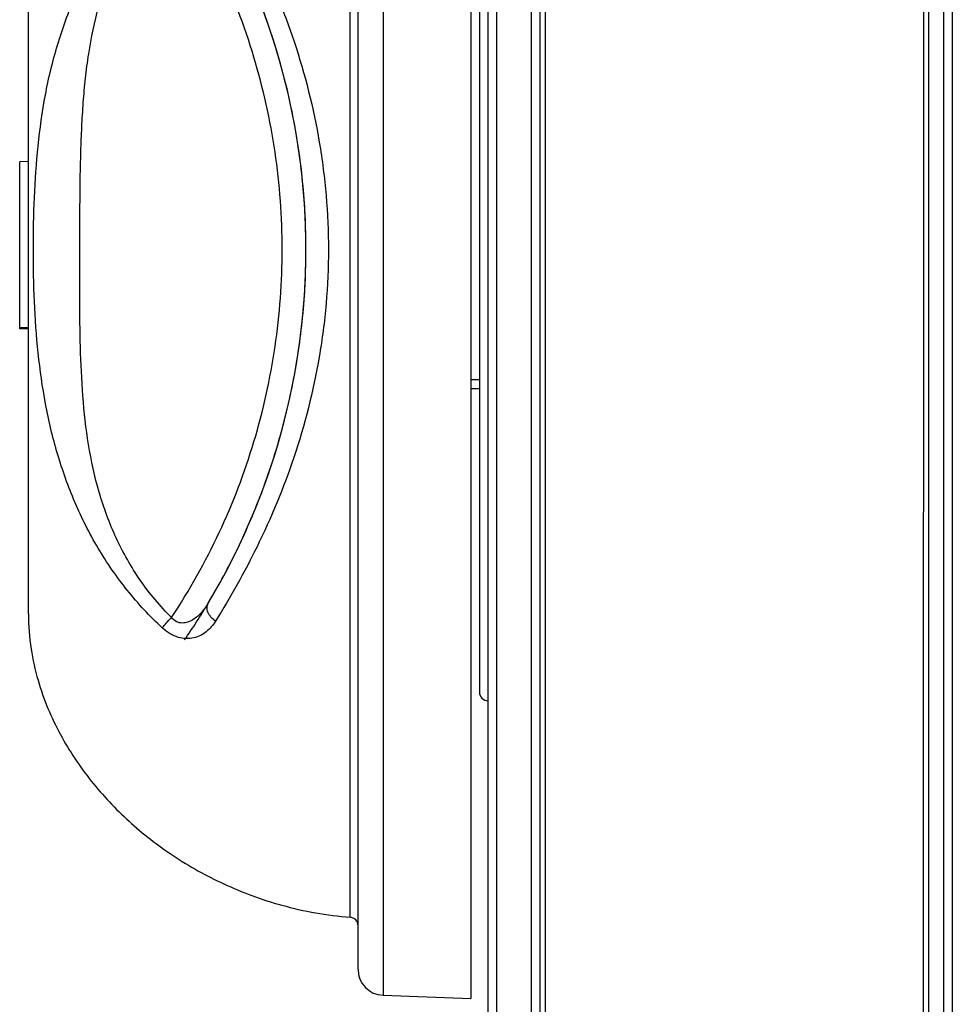
# Model space of a CAD drawing. Units: millimetres. Extents: x -2199 to -242, y -593 to 740.
# Drawn here: x -1278 to -1225, y 74 to 131 of the extents above; entities that cross this region are included whole.
import ezdxf

# ---------------------------------------------------------------- set-up
doc = ezdxf.new("R2010")
doc.units = ezdxf.units.MM
doc.header["$LTSCALE"] = 16.335
doc.layers.get('0').update_dxf_attribs({"linetype": 'CONTINUOUS'})
doc.layers.add('03___PRT_ALL_CURVES', color=7, linetype='CONTINUOUS')
doc.layers.add('CHAMFER', color=7, linetype='CONTINUOUS')

msp = doc.modelspace()

# ---------------------------------------------------------------- linework, layer by layer
at = {"linetype": 'Continuous'}
for p, q in [((-1251.48, -26.532), (-1251.48, 274.985)), ((-1225.229, 242.476), (-1225.229, -5.524)), ((-1224.729, 242.476), (-1224.729, -5.524)), ((-1226.093, 215.235), (-1226.102, 32.73)), ((-1250.989, 214.478), (-1250.989, 33.474)), ((-1248.988, 214.478), (-1249.006, 33.474)), ((-1248.49, 214.978), (-1248.499, 32.975)), ((-1248.19, 214.978), (-1248.199, 32.975)), ((-1226.393, 214.976), (-1226.402, 32.977)), ((-1252.479, 156.669), (-1252.479, 74.827)), ((-1257.531, 156.443), (-1257.531, 75.003)), ((-1258.979, 76.502), (-1258.979, 154.848)), ((-1259.441, 79.506), (-1259.441, 151.404)), ((-1251.979, 143.476), (-1251.979, 92.477)), ((-1277.979, 96.976), (-1277.979, 138.976)), ((-1277.979, 123.038), (-1278.479, 123.03)), ((-1278.479, 113.4), (-1278.479, 123.03)), ((-1277.979, 113.456), (-1278.479, 113.464)), ((-1277.979, 113.391), (-1278.479, 113.4)), ((-1252.479, 110.476), (-1251.979, 110.476)), ((-1257.531, 75.003), (-1252.479, 74.826))]:
    msp.add_line(p, q, dxfattribs=at)
for centre, radius, start, end in [((-1301.639, 117.976), 39.661, 329.0868, 30.8809), ((-1251.479, 92.476), 0.5, 180, 269), ((-1259.479, 79.007), 0.5, 0, 85.6496), ((-1257.479, 76.502), 1.5, 180, 268)]:
    msp.add_arc(centre, radius, start, end, dxfattribs=at)
for points, knots in [([(-1270.253, 96.165), (-1270.979, 96.838), (-1272.33, 98.292), (-1274.018, 100.74), (-1275.354, 103.39), (-1276.351, 106.183), (-1277.033, 109.069), (-1277.445, 112.013), (-1277.651, 114.988), (-1277.711, 117.977), (-1277.654, 120.966), (-1277.453, 123.942), (-1277.044, 126.885), (-1276.354, 129.768), (-1275.344, 132.552), (-1273.996, 135.193), (-1272.304, 137.637), (-1270.959, 139.097), (-1270.238, 139.776)], [0, 0, 0, 0, 0.062499, 0.124897, 0.187215, 0.249483, 0.311788, 0.374276, 0.437049, 0.50007, 0.563103, 0.625901, 0.688381, 0.750613, 0.812788, 0.875046, 0.937442, 1, 1, 1, 1]), ([(-1269.729, 96.769), (-1270.393, 97.425), (-1271.598, 98.872), (-1272.985, 101.327), (-1273.958, 103.976), (-1274.558, 106.733), (-1274.867, 109.535), (-1274.992, 112.352), (-1275.019, 115.171), (-1275.018, 117.99), (-1275.008, 120.809), (-1274.973, 123.158), (-1274.902, 125.036), (-1274.818, 126.442), (-1274.692, 127.846), (-1274.453, 129.708), (-1273.976, 132.01), (-1273.022, 134.666), (-1271.637, 137.123), (-1270.418, 138.561), (-1269.744, 139.207)], [0, 0, 0, 0, 0.062258, 0.124608, 0.18705, 0.24957, 0.312146, 0.374753, 0.437375, 0.5, 0.562626, 0.625248, 0.656556, 0.68786, 0.719159, 0.750451, 0.812973, 0.875413, 0.937755, 1, 1, 1, 1]), ([(-1263.348, 117.98), (-1263.348, 119.853), (-1263.623, 123.603), (-1264.852, 129.104), (-1266.868, 134.367), (-1268.71, 137.646), (-1269.744, 139.207)], [0, 0, 0, 0, 0.25, 0.5, 0.75, 1, 1, 1, 1]), ([(-1267.175, 139.396), (-1266.3, 138.008), (-1264.581, 134.96), (-1262.487, 129.871), (-1261.292, 125.12), (-1260.776, 121.082), (-1260.64, 117.971), (-1260.776, 114.86), (-1261.299, 110.824), (-1262.508, 106.077), (-1264.614, 100.996), (-1266.329, 97.947), (-1267.195, 96.555)], [0, 0, 0, 0, 0.108528, 0.231007, 0.363074, 0.431266, 0.500058, 0.568848, 0.637035, 0.769074, 0.891509, 1, 1, 1, 1]), ([(-1269.729, 96.769), (-1268.697, 98.33), (-1266.858, 101.606), (-1264.847, 106.866), (-1263.622, 112.362), (-1263.348, 116.11), (-1263.348, 117.98)], [0, 0, 0, 0, 0.25, 0.5, 0.75, 1, 1, 1, 1]), ([(-1267.613, 97.601), (-1267.726, 97.412), (-1267.98, 97.055), (-1268.389, 96.685), (-1268.78, 96.494), (-1269.111, 96.431), (-1269.464, 96.507), (-1269.652, 96.671), (-1269.729, 96.769)], [0, 0, 0, 0, 0.247522, 0.489065, 0.60927, 0.73152, 0.860587, 1, 1, 1, 1]), ([(-1267.195, 96.555), (-1267.292, 96.624), (-1267.464, 96.779), (-1267.638, 97.056), (-1267.704, 97.345), (-1267.656, 97.528), (-1267.613, 97.601)], [0, 0, 0, 0, 0.29188, 0.559124, 0.792559, 1, 1, 1, 1]), ([(-1277.979, 96.976), (-1277.979, 96.301), (-1277.876, 95.01), (-1277.467, 93.185), (-1276.885, 91.536), (-1275.93, 89.546), (-1274.429, 87.299), (-1272.22, 84.959), (-1269.646, 82.962), (-1267.218, 81.608), (-1265.089, 80.722), (-1262.689, 79.95), (-1260.767, 79.607), (-1259.441, 79.506)], [0, 0, 0, 0, 0.072952, 0.139196, 0.201534, 0.261425, 0.377313, 0.491698, 0.607603, 0.727866, 0.790772, 0.85638, 1, 1, 1, 1]), ([(-1270.253, 96.165), (-1270.184, 96.263), (-1270.014, 96.469), (-1269.832, 96.664), (-1269.729, 96.769)], [0, 0, 0, 0, 0.447619, 1, 1, 1, 1]), ([(-1267.195, 96.555), (-1267.337, 96.328), (-1267.603, 96.013), (-1268.059, 95.721), (-1268.452, 95.577), (-1268.892, 95.534), (-1269.363, 95.613), (-1269.834, 95.825), (-1270.118, 96.041), (-1270.253, 96.165)], [0, 0, 0, 0, 0.224562, 0.336436, 0.45098, 0.571876, 0.703075, 0.846579, 1, 1, 1, 1])]:
    msp.add_open_spline(points, degree=3, knots=knots, dxfattribs=at)
at = {"layer": '03___PRT_ALL_CURVES', "linetype": 'Continuous'}
for p, q in [((-1277.979, 96.976), (-1277.979, 138.976)), ((-1267.613, 97.601), (-1267.583, 97.651))]:
    msp.add_line(p, q, dxfattribs=at)
msp.add_arc((-1301.655, 117.986), 39.679, 325.4377, 329.0852, dxfattribs=at)
for points, knots in [([(-1261.978, 117.98), (-1261.978, 118.63), (-1262.027, 120.58), (-1262.349, 123.832), (-1263.096, 127.574), (-1264.176, 131.174), (-1265.585, 134.636), (-1266.786, 136.944), (-1267.469, 138.11), (-1267.583, 138.302)], [0, 0, 0, 0, 0.087615, 0.263074, 0.438532, 0.613991, 0.78945, 0.964908, 1, 1, 1, 1]), ([(-1267.583, 97.651), (-1267.469, 97.842), (-1266.786, 99.008), (-1265.585, 101.317), (-1264.175, 104.781), (-1263.095, 108.382), (-1262.349, 112.124), (-1262.027, 115.378), (-1261.978, 117.329), (-1261.978, 117.98)], [0, 0, 0, 0, 0.035084, 0.210502, 0.385921, 0.561339, 0.736758, 0.912177, 1, 1, 1, 1])]:
    msp.add_open_spline(points, degree=3, knots=knots, dxfattribs=at)
at = {"layer": 'CHAMFER', "linetype": 'Continuous'}
msp.add_line((-1252.479, 109.976), (-1251.979, 109.976), dxfattribs=at)

doc.saveas('drawing.dxf')
